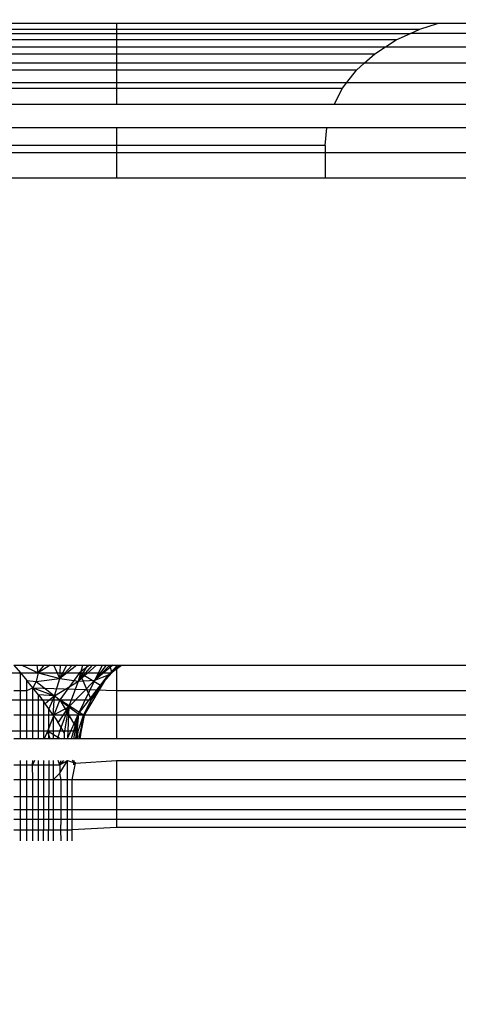
# Model space of a CAD drawing. Units: millimetres. Extents: x 971 to 7344, y 1695 to 8098.
# Drawn here: x 5803 to 5805, y 3284 to 3290 of the extents above; entities that cross this region are included whole.
import ezdxf

# ---------------------------------------------------------------- set-up
doc = ezdxf.new("R2010")
doc.units = ezdxf.units.MM
doc.layers.add('Strefa bezpieczna', color=8, linetype='Continuous')
doc.dimstyles.get("Standard").update_dxf_attribs({"dimtxt": 180, "dimasz": 200, "dimexe": 0.18, "dimexo": 0.0625, "dimgap": 200, "dimtad": 0, "dimtih": 1, "dimtoh": 1, "dimlfac": 0.001, "dimzin": 0, "dimdsep": 46, "dimtxsty": 'Standard', "dimcen": 0.09, "dimse1": 1, "dimse2": 1, "dimadec": 0, "dimazin": 0, "dimtfac": 1, "dimtdec": 4, "dimtofl": 0, "dimtmove": 0, "dimatfit": 3, "dimfxl": 1, "dimtolj": 1, "dimtzin": 0, "dimarcsym": 0})

# ---------------------------------------------------------------- blocks, each defined once
blk = doc.blocks.new('*D116')
at = {"layer": 'Defpoints', "color": 0}
for p in [(5267.8466, 6755.2215), (1209.5967, 1694.9497), (6038.9607, 1694.9497)]:
    blk.add_point(p, dxfattribs=at)
at = {"layer": 'Strefa bezpieczna', "color": 0, "lineweight": -2}
for p, q in [((1209.5967, 6555.2215), (1209.5967, 4515.0856)), ((1209.5967, 1894.9497), (1209.5967, 3935.0856))]:
    blk.add_line(p, q, dxfattribs=at)
at = {"layer": 'Strefa bezpieczna', "color": 0}
for points in [[(1242.93, 6555.2215), (1176.2633, 6555.2215), (1209.5967, 6755.2215)], [(1176.2633, 1894.9497), (1242.93, 1894.9497), (1209.5967, 1694.9497)]]:
    blk.add_solid(points, dxfattribs=at)
at = {"layer": 'Strefa bezpieczna', "color": 0, "insert": (1209.5967, 4225.0856), "char_height": 180, "attachment_point": 5}
blk.add_mtext('\\A1;5.06', dxfattribs=at)
blk = doc.blocks.new('*D117')
at = {"layer": 'Defpoints', "color": 0}
for p in [(5838.6574, 5355.2339), (2225.6794, 3194.9497), (5220.4607, 3194.9497)]:
    blk.add_point(p, dxfattribs=at)
at = {"layer": 'Strefa bezpieczna', "color": 0, "lineweight": -2}
for p, q in [((2225.6794, 5155.2339), (2225.6794, 4515.0856)), ((2225.6794, 3394.9497), (2225.6794, 3935.0856))]:
    blk.add_line(p, q, dxfattribs=at)
at = {"layer": 'Strefa bezpieczna', "color": 0}
for points in [[(2259.0128, 5155.2339), (2192.3461, 5155.2339), (2225.6794, 5355.2339)], [(2192.3461, 3394.9497), (2259.0128, 3394.9497), (2225.6794, 3194.9497)]]:
    blk.add_solid(points, dxfattribs=at)
at = {"layer": 'Strefa bezpieczna', "color": 0, "insert": (2225.6794, 4225.0856), "char_height": 180, "attachment_point": 5}
blk.add_mtext('\\A1;2.16', dxfattribs=at)

msp = doc.modelspace()

# ---------------------------------------------------------------- linework, layer by layer
for p, q in [((5800.8464, 3289.8959), (5803.155, 3289.8959)), ((5803.155, 3289.9291), (5800.8916, 3289.9291)), ((5803.155, 3289.9291), (5803.155, 3289.8959)), ((5805.1337, 3289.9291), (5803.155, 3289.9291)), ((5803.155, 3289.8959), (5805.0244, 3289.8959)), ((5803.155, 3289.8959), (5803.155, 3289.8291)), ((5804.9656, 3289.869), (5805.0244, 3289.8959)), ((5805.0244, 3289.8959), (5805.1337, 3289.9291)), ((5812.905, 3289.9291), (5805.1337, 3289.9291)), ((5803.155, 3289.8291), (5800.786, 3289.8291)), ((5800.8221, 3289.869), (5804.9656, 3289.869)), ((5804.8782, 3289.8291), (5803.155, 3289.8291)), ((5803.155, 3289.8291), (5803.155, 3289.787)), ((5804.8133, 3289.787), (5804.8782, 3289.8291)), ((5804.8782, 3289.8291), (5804.9656, 3289.869)), ((5812.905, 3289.869), (5804.9656, 3289.869)), ((5800.7592, 3289.787), (5803.155, 3289.787)), ((5803.155, 3289.787), (5803.155, 3289.7437)), ((5803.155, 3289.787), (5804.8133, 3289.787)), ((5804.7465, 3289.7437), (5804.8133, 3289.787)), ((5804.8133, 3289.787), (5812.905, 3289.787)), ((5800.7316, 3289.7437), (5803.155, 3289.7437)), ((5803.155, 3289.7437), (5804.7465, 3289.7437)), ((5803.155, 3289.7437), (5803.155, 3289.6851)), ((5804.6816, 3289.6851), (5804.7465, 3289.7437)), ((5803.155, 3289.6429), (5800.6855, 3289.6429)), ((5803.155, 3289.6851), (5800.7048, 3289.6851)), ((5803.155, 3289.6851), (5803.155, 3289.6429)), ((5804.6816, 3289.6851), (5803.155, 3289.6851)), ((5804.6349, 3289.6429), (5803.155, 3289.6429)), ((5803.155, 3289.6429), (5803.155, 3289.5658)), ((5804.5747, 3289.5658), (5804.6349, 3289.6429)), ((5804.6349, 3289.6429), (5804.6816, 3289.6851)), ((5812.905, 3289.6851), (5804.6816, 3289.6851)), ((5800.6494, 3289.531), (5803.155, 3289.531)), ((5800.6606, 3289.5658), (5803.155, 3289.5658)), ((5803.155, 3289.5658), (5803.155, 3289.531)), ((5803.155, 3289.5658), (5804.5747, 3289.5658)), ((5803.155, 3289.531), (5804.5475, 3289.531)), ((5803.155, 3289.531), (5803.155, 3289.432)), ((5804.4962, 3289.432), (5804.5475, 3289.531)), ((5804.4962, 3289.432), (5804.5475, 3289.531)), ((5804.5475, 3289.531), (5804.5747, 3289.5658)), ((5804.5747, 3289.5658), (5812.905, 3289.5658)), ((5803.155, 3289.432), (5792.655, 3289.432)), ((5812.905, 3289.432), (5803.155, 3289.432)), ((5803.155, 3289.287), (5792.655, 3289.287)), ((5803.155, 3289.287), (5803.155, 3289.178)), ((5812.905, 3289.287), (5803.155, 3289.287)), ((5804.4402, 3289.178), (5804.4506, 3289.287)), ((5804.4402, 3289.178), (5804.4506, 3289.287)), ((5803.155, 3289.178), (5800.605, 3289.178)), ((5804.4402, 3289.178), (5803.155, 3289.178)), ((5803.155, 3289.178), (5803.155, 3289.1345)), ((5804.4402, 3289.178), (5804.4402, 3289.1345)), ((5800.605, 3289.1345), (5803.155, 3289.1345)), ((5803.155, 3289.1345), (5803.155, 3288.978)), ((5803.155, 3289.1345), (5804.4402, 3289.1345)), ((5804.4402, 3289.1345), (5804.4402, 3288.978)), ((5804.4402, 3289.1345), (5812.905, 3289.1345)), ((5803.155, 3288.978), (5800.605, 3288.978)), ((5804.4402, 3288.978), (5803.155, 3288.978)), ((5812.905, 3288.978), (5804.4402, 3288.978)), ((5802.5226, 3285.978), (5802.5641, 3285.9307)), ((5802.5226, 3285.978), (5803.155, 3285.978)), ((5802.5718, 3285.978), (5802.6729, 3285.9299)), ((5802.5718, 3285.978), (5802.6729, 3285.9299)), ((5802.6729, 3285.9299), (5802.6677, 3285.978)), ((5802.6729, 3285.9299), (5802.6677, 3285.978)), ((5802.6729, 3285.9299), (5802.7101, 3285.978)), ((5802.747, 3285.978), (5802.6729, 3285.9299)), ((5802.6729, 3285.9299), (5802.7101, 3285.978)), ((5802.747, 3285.978), (5802.6729, 3285.9299)), ((5802.8054, 3285.8956), (5802.7684, 3285.978)), ((5802.8054, 3285.8956), (5802.7684, 3285.978)), ((5802.8054, 3285.8956), (5802.8107, 3285.978)), ((5802.8054, 3285.8956), (5802.8488, 3285.978)), ((5802.8054, 3285.8956), (5802.8825, 3285.978)), ((5802.9119, 3285.978), (5802.8054, 3285.8956)), ((5802.8054, 3285.8956), (5802.8107, 3285.978)), ((5802.8054, 3285.8956), (5802.8488, 3285.978)), ((5802.8054, 3285.8956), (5802.8825, 3285.978)), ((5802.9119, 3285.978), (5802.8054, 3285.8956)), ((5802.9212, 3285.879), (5802.9471, 3285.978)), ((5802.9212, 3285.879), (5802.9794, 3285.978)), ((5802.9212, 3285.879), (5803.0079, 3285.978)), ((5803.0328, 3285.978), (5802.9212, 3285.879)), ((5802.9212, 3285.879), (5802.9471, 3285.978)), ((5802.9212, 3285.879), (5802.9794, 3285.978)), ((5802.9212, 3285.879), (5803.0079, 3285.978)), ((5803.0328, 3285.978), (5802.9212, 3285.879)), ((5802.9886, 3285.978), (5802.9283, 3285.9298)), ((5802.9886, 3285.978), (5802.9283, 3285.9298)), ((5803.0212, 3285.8848), (5803.0693, 3285.978)), ((5803.0212, 3285.8848), (5803.0938, 3285.978)), ((5803.0212, 3285.8848), (5803.1151, 3285.978)), ((5803.1335, 3285.978), (5803.0212, 3285.8848)), ((5803.0212, 3285.8848), (5803.0693, 3285.978)), ((5803.0212, 3285.8848), (5803.0938, 3285.978)), ((5803.0212, 3285.8848), (5803.1151, 3285.978)), ((5803.1335, 3285.978), (5803.0212, 3285.8848)), ((5803.1066, 3285.9172), (5803.1614, 3285.978)), ((5803.1066, 3285.9172), (5803.1751, 3285.978)), ((5803.1066, 3285.9172), (5803.1866, 3285.978)), ((5803.1066, 3285.9172), (5803.1796, 3285.978)), ((5803.1066, 3285.9172), (5803.1614, 3285.978)), ((5803.1066, 3285.9172), (5803.1751, 3285.978)), ((5803.1066, 3285.9172), (5803.1866, 3285.978)), ((5803.1066, 3285.9172), (5803.1796, 3285.978)), ((5803.1114, 3285.978), (5803.1261, 3285.9299)), ((5803.1114, 3285.978), (5803.1261, 3285.9299)), ((5803.1261, 3285.9299), (5803.1809, 3285.978)), ((5803.1261, 3285.9299), (5803.1809, 3285.978)), ((5803.155, 3285.978), (5803.155, 3285.8216)), ((5803.155, 3285.978), (5812.905, 3285.978)), ((5802.5017, 3285.9298), (5802.9283, 3285.9298)), ((5802.5017, 3285.9298), (5802.9283, 3285.9298)), ((5802.564, 3285.8216), (5802.5641, 3285.9307)), ((5802.5641, 3285.9307), (5802.6035, 3285.884)), ((5802.6034, 3285.8216), (5802.6035, 3285.884)), ((5802.6406, 3285.8384), (5802.6035, 3285.884)), ((5802.6035, 3285.884), (5802.6613, 3285.876)), ((5802.6035, 3285.884), (5802.6613, 3285.876)), ((5802.6613, 3285.876), (5802.6406, 3285.8384)), ((5802.6613, 3285.876), (5802.6406, 3285.8384)), ((5802.6729, 3285.9299), (5802.6613, 3285.876)), ((5802.6729, 3285.9299), (5802.6613, 3285.876)), ((5802.6613, 3285.876), (5802.8054, 3285.8956)), ((5802.6613, 3285.876), (5802.8054, 3285.8956)), ((5802.6613, 3285.876), (5802.7741, 3285.7885)), ((5802.6613, 3285.876), (5802.7741, 3285.7885)), ((5802.6729, 3285.9299), (5802.8054, 3285.8956)), ((5802.6729, 3285.9299), (5802.8054, 3285.8956)), ((5802.7741, 3285.7885), (5802.8054, 3285.8956)), ((5802.7741, 3285.7885), (5802.8054, 3285.8956)), ((5802.7741, 3285.7885), (5802.9212, 3285.879)), ((5802.7741, 3285.7885), (5802.9212, 3285.879)), ((5802.8054, 3285.8956), (5802.9212, 3285.879)), ((5802.8054, 3285.8956), (5802.9212, 3285.879)), ((5802.9283, 3285.9298), (5802.8063, 3285.7642)), ((5802.9283, 3285.9298), (5802.8063, 3285.7642)), ((5802.861, 3285.7205), (5803.0212, 3285.8848)), ((5802.861, 3285.7205), (5803.0212, 3285.8848)), ((5802.861, 3285.7205), (5802.9212, 3285.879)), ((5802.861, 3285.7205), (5802.9212, 3285.879)), ((5802.9212, 3285.879), (5803.0212, 3285.8848)), ((5802.9212, 3285.879), (5803.0212, 3285.8848)), ((5802.9214, 3285.6776), (5803.1066, 3285.9172)), ((5802.9214, 3285.6776), (5803.1066, 3285.9172)), ((5802.9214, 3285.6776), (5803.0212, 3285.8848)), ((5802.9214, 3285.6776), (5803.0212, 3285.8848)), ((5802.9283, 3285.9298), (5803.1261, 3285.9299)), ((5802.9283, 3285.9298), (5803.1261, 3285.9299)), ((5803.0572, 3285.8512), (5802.9283, 3285.9298)), ((5802.9283, 3285.9298), (5802.9992, 3285.7641)), ((5803.0572, 3285.8512), (5802.9283, 3285.9298)), ((5802.9283, 3285.9298), (5802.9992, 3285.7641)), ((5802.9553, 3285.6671), (5803.1066, 3285.9172)), ((5802.9553, 3285.6671), (5803.1066, 3285.9172)), ((5803.1066, 3285.9172), (5802.9992, 3285.7641)), ((5803.1066, 3285.9172), (5802.9992, 3285.7641)), ((5803.0212, 3285.8848), (5803.1066, 3285.9172)), ((5803.0212, 3285.8848), (5803.1066, 3285.9172)), ((5803.0572, 3285.8512), (5803.1261, 3285.9299)), ((5803.0572, 3285.8512), (5803.1261, 3285.9299)), ((5803.1066, 3285.9172), (5803.0572, 3285.8512)), ((5803.1066, 3285.9172), (5803.0572, 3285.8512)), ((5802.5226, 3285.8216), (5802.564, 3285.8216)), ((5802.564, 3285.669), (5802.564, 3285.8216)), ((5802.564, 3285.8216), (5802.6034, 3285.8216)), ((5802.6033, 3285.669), (5802.6034, 3285.8216)), ((5802.6034, 3285.8216), (5802.6406, 3285.8384)), ((5802.6404, 3285.669), (5802.6406, 3285.8384)), ((5802.6755, 3285.7939), (5802.6406, 3285.8384)), ((5802.6406, 3285.8384), (5803.155, 3285.8216)), ((5802.6406, 3285.8384), (5802.7741, 3285.7885)), ((5802.6406, 3285.8384), (5802.7741, 3285.7885)), ((5802.9992, 3285.7641), (5803.0572, 3285.8512)), ((5802.9992, 3285.7641), (5803.0572, 3285.8512)), ((5803.155, 3285.8216), (5803.155, 3285.669)), ((5803.155, 3285.8216), (5812.905, 3285.8216)), ((5802.3901, 3285.7642), (5802.8063, 3285.7642)), ((5802.3901, 3285.7642), (5802.8063, 3285.7642)), ((5802.6753, 3285.669), (5802.6755, 3285.7939)), ((5802.6755, 3285.7939), (5802.708, 3285.7507)), ((5802.7741, 3285.7885), (5802.6755, 3285.7939)), ((5802.7741, 3285.7885), (5802.6755, 3285.7939)), ((5802.7741, 3285.7885), (5802.7159, 3285.7402)), ((5802.7741, 3285.7885), (5802.7159, 3285.7402)), ((5802.8063, 3285.7642), (5802.7296, 3285.5712)), ((5802.8063, 3285.7642), (5802.7296, 3285.5712)), ((5802.7741, 3285.7885), (5802.7382, 3285.7089)), ((5802.7741, 3285.7885), (5802.7382, 3285.7089)), ((5802.766, 3285.6687), (5802.7741, 3285.7885)), ((5802.766, 3285.6687), (5802.7741, 3285.7885)), ((5802.7741, 3285.7885), (5802.861, 3285.7205)), ((5802.7741, 3285.7885), (5802.861, 3285.7205)), ((5802.8063, 3285.7642), (5802.9992, 3285.7641)), ((5802.9531, 3285.6703), (5802.8063, 3285.7642)), ((5802.8063, 3285.7642), (5802.9195, 3285.5712)), ((5802.8063, 3285.7642), (5802.9992, 3285.7641)), ((5802.9531, 3285.6703), (5802.8063, 3285.7642)), ((5802.8063, 3285.7642), (5802.9195, 3285.5712)), ((5802.9531, 3285.6703), (5802.9992, 3285.7641)), ((5802.9531, 3285.6703), (5802.9992, 3285.7641)), ((5802.9992, 3285.7641), (5802.9553, 3285.6671)), ((5802.9992, 3285.7641), (5802.9553, 3285.6671)), ((5802.7079, 3285.669), (5802.708, 3285.7507)), ((5802.7382, 3285.7089), (5802.708, 3285.7507)), ((5802.7378, 3285.524), (5802.7382, 3285.7089)), ((5802.766, 3285.6687), (5802.7382, 3285.7089)), ((5802.766, 3285.6687), (5802.861, 3285.7205)), ((5802.766, 3285.6687), (5802.861, 3285.7205)), ((5802.797, 3285.6216), (5802.861, 3285.7205)), ((5802.797, 3285.6216), (5802.861, 3285.7205)), ((5802.8145, 3285.5932), (5802.861, 3285.7205)), ((5802.8145, 3285.5932), (5802.861, 3285.7205)), ((5802.8351, 3285.5582), (5802.861, 3285.7205)), ((5802.8351, 3285.5582), (5802.861, 3285.7205)), ((5802.861, 3285.7205), (5802.8532, 3285.5253)), ((5802.861, 3285.7205), (5802.8532, 3285.5253)), ((5802.861, 3285.7205), (5802.9214, 3285.6776)), ((5802.861, 3285.7205), (5802.9214, 3285.6776)), ((5802.564, 3285.669), (5802.5226, 3285.669)), ((5802.5639, 3285.524), (5802.564, 3285.669)), ((5802.6033, 3285.669), (5802.564, 3285.669)), ((5802.6032, 3285.524), (5802.6033, 3285.669)), ((5802.6404, 3285.669), (5802.6033, 3285.669)), ((5802.6403, 3285.524), (5802.6404, 3285.669)), ((5802.6753, 3285.669), (5802.6404, 3285.669)), ((5802.6751, 3285.524), (5802.6753, 3285.669)), ((5802.7079, 3285.669), (5802.6753, 3285.669)), ((5802.7077, 3285.524), (5802.7079, 3285.669)), ((5802.766, 3285.6687), (5802.7079, 3285.669)), ((5803.155, 3285.669), (5802.766, 3285.6687)), ((5802.766, 3285.6687), (5802.766, 3285.524)), ((5802.766, 3285.6687), (5802.7915, 3285.6301)), ((5802.8532, 3285.5253), (5802.9214, 3285.6776)), ((5802.8532, 3285.5253), (5802.9214, 3285.6776)), ((5802.9214, 3285.6776), (5802.8772, 3285.524)), ((5802.9214, 3285.6776), (5802.8772, 3285.524)), ((5802.8924, 3285.524), (5802.9214, 3285.6776)), ((5802.8924, 3285.524), (5802.9214, 3285.6776)), ((5802.9214, 3285.6776), (5802.902, 3285.524)), ((5802.9214, 3285.6776), (5802.902, 3285.524)), ((5802.9214, 3285.6776), (5802.908, 3285.524)), ((5802.9214, 3285.6776), (5802.908, 3285.524)), ((5802.9195, 3285.5712), (5802.9531, 3285.6703)), ((5802.9195, 3285.5712), (5802.9531, 3285.6703)), ((5802.9214, 3285.6776), (5802.9553, 3285.6671)), ((5802.9214, 3285.6776), (5802.9553, 3285.6671)), ((5802.9227, 3285.524), (5802.9553, 3285.6671)), ((5802.9227, 3285.524), (5802.9553, 3285.6671)), ((5802.9531, 3285.6703), (5802.9273, 3285.524)), ((5802.9531, 3285.6703), (5802.9273, 3285.524)), ((5802.9553, 3285.6671), (5802.9274, 3285.524)), ((5802.9553, 3285.6671), (5802.9274, 3285.524)), ((5802.9284, 3285.524), (5802.9531, 3285.6703)), ((5802.9284, 3285.524), (5802.9531, 3285.6703)), ((5802.9531, 3285.6703), (5802.9287, 3285.524)), ((5802.9531, 3285.6703), (5802.9287, 3285.524)), ((5802.9298, 3285.524), (5802.9553, 3285.6671)), ((5802.9298, 3285.524), (5802.9553, 3285.6671)), ((5803.155, 3285.669), (5803.155, 3285.524)), ((5812.905, 3285.669), (5803.155, 3285.669)), ((5802.7296, 3285.5712), (5802.3199, 3285.5712)), ((5802.7296, 3285.5712), (5802.3199, 3285.5712)), ((5802.7296, 3285.5712), (5802.7089, 3285.524)), ((5802.7296, 3285.5712), (5802.7089, 3285.524)), ((5802.9195, 3285.5712), (5802.7296, 3285.5712)), ((5802.8076, 3285.524), (5802.7296, 3285.5712)), ((5802.747, 3285.524), (5802.7296, 3285.5712)), ((5802.9195, 3285.5712), (5802.7296, 3285.5712)), ((5802.8076, 3285.524), (5802.7296, 3285.5712)), ((5802.747, 3285.524), (5802.7296, 3285.5712)), ((5802.8145, 3285.5932), (5802.7915, 3285.6301)), ((5802.7915, 3285.524), (5802.8145, 3285.5932)), ((5802.8351, 3285.5582), (5802.8145, 3285.5932)), ((5802.9102, 3285.524), (5802.9195, 3285.5712)), ((5802.9102, 3285.524), (5802.9195, 3285.5712)), ((5802.9149, 3285.524), (5802.9195, 3285.5712)), ((5802.9149, 3285.524), (5802.9195, 3285.5712)), ((5802.5639, 3285.524), (5802.5226, 3285.524)), ((5802.6032, 3285.524), (5802.5639, 3285.524)), ((5802.6403, 3285.524), (5802.6032, 3285.524)), ((5802.6751, 3285.524), (5802.6403, 3285.524)), ((5802.7077, 3285.524), (5802.6751, 3285.524)), ((5802.766, 3285.524), (5802.7077, 3285.524)), ((5802.7915, 3285.524), (5802.766, 3285.524)), ((5802.8351, 3285.524), (5802.7915, 3285.524)), ((5802.8351, 3285.524), (5802.8351, 3285.5582)), ((5803.155, 3285.524), (5802.8351, 3285.524)), ((5812.905, 3285.524), (5803.155, 3285.524)), ((5802.5639, 3285.3642), (5802.5639, 3285.3902)), ((5802.603, 3285.2709), (5802.6031, 3285.3902)), ((5802.639, 3285.3642), (5802.6401, 3285.3902)), ((5802.6504, 3285.3902), (5802.639, 3285.3642)), ((5802.6504, 3285.3902), (5802.639, 3285.3642)), ((5802.6749, 3285.3642), (5802.6749, 3285.3902)), ((5802.7074, 3285.3642), (5802.7074, 3285.3902)), ((5802.7376, 3285.3902), (5802.7367, 3284.9638)), ((5802.766, 3285.3902), (5802.766, 3285.3642)), ((5802.8059, 3285.3642), (5802.7963, 3285.3902)), ((5802.8059, 3285.3642), (5802.7963, 3285.3902)), ((5802.8059, 3285.3642), (5802.8531, 3285.3902)), ((5802.8059, 3285.3642), (5802.8144, 3285.3902)), ((5802.8292, 3285.3902), (5802.8059, 3285.3642)), ((5802.8292, 3285.3902), (5802.8059, 3285.3642)), ((5802.8069, 3285.3127), (5802.8531, 3285.3902)), ((5802.853, 3285.2709), (5802.8531, 3285.3902)), ((5802.8531, 3285.3902), (5802.9037, 3285.3737)), ((5802.9037, 3285.3737), (5802.8815, 3285.3902)), ((5802.8923, 3285.3642), (5802.8941, 3285.3902)), ((5802.8923, 3285.3642), (5802.8941, 3285.3902)), ((5802.9037, 3285.3737), (5803.155, 3285.3902)), ((5803.155, 3285.3902), (5803.155, 3285.2709)), ((5803.155, 3285.3902), (5812.905, 3285.3902)), ((5802.5226, 3285.3642), (5802.5639, 3285.3642)), ((5802.5638, 3285.2709), (5802.5639, 3285.3642)), ((5802.5639, 3285.3642), (5802.639, 3285.3642)), ((5802.639, 3285.3642), (5802.6749, 3285.3642)), ((5802.64, 3285.2709), (5802.639, 3285.3642)), ((5802.6748, 3285.2709), (5802.6749, 3285.3642)), ((5802.6749, 3285.3642), (5802.7074, 3285.3642)), ((5802.7072, 3285.2709), (5802.7074, 3285.3642)), ((5802.7074, 3285.3642), (5802.766, 3285.3642)), ((5802.766, 3285.3642), (5802.8059, 3285.3642)), ((5802.766, 3285.3642), (5802.766, 3285.2709)), ((5802.8059, 3285.3642), (5802.8069, 3285.3127)), ((5802.8815, 3285.2709), (5802.9037, 3285.3737)), ((5802.5638, 3285.2709), (5802.5226, 3285.2709)), ((5802.5638, 3285.169), (5802.5638, 3285.2709)), ((5802.603, 3285.2709), (5802.5638, 3285.2709)), ((5802.6029, 3285.169), (5802.603, 3285.2709)), ((5802.64, 3285.2709), (5802.603, 3285.2709)), ((5802.6399, 3285.169), (5802.64, 3285.2709)), ((5802.6748, 3285.2709), (5802.64, 3285.2709)), ((5802.6746, 3285.169), (5802.6748, 3285.2709)), ((5802.7072, 3285.2709), (5802.6748, 3285.2709)), ((5802.7071, 3285.169), (5802.7072, 3285.2709)), ((5802.766, 3285.2709), (5802.7072, 3285.2709)), ((5802.766, 3285.2709), (5802.8069, 3285.3127)), ((5802.766, 3285.2709), (5802.766, 3285.169)), ((5802.8144, 3285.2709), (5802.766, 3285.2709)), ((5802.8144, 3285.2709), (5802.8069, 3285.3127)), ((5802.8143, 3285.169), (5802.8144, 3285.2709)), ((5802.853, 3285.2709), (5802.8144, 3285.2709)), ((5802.8529, 3285.169), (5802.853, 3285.2709)), ((5802.8815, 3285.2709), (5802.853, 3285.2709)), ((5802.8816, 3285.169), (5802.8815, 3285.2709)), ((5803.155, 3285.2709), (5802.8815, 3285.2709)), ((5803.155, 3285.2709), (5803.155, 3285.169)), ((5812.905, 3285.2709), (5803.155, 3285.2709)), ((5802.5226, 3285.169), (5802.5638, 3285.169)), ((5802.5638, 3285.087), (5802.5638, 3285.169)), ((5802.5638, 3285.169), (5802.6029, 3285.169)), ((5802.6029, 3285.087), (5802.6029, 3285.169)), ((5802.6029, 3285.169), (5802.6399, 3285.169)), ((5802.6398, 3285.087), (5802.6399, 3285.169)), ((5802.6399, 3285.169), (5802.6746, 3285.169)), ((5802.6745, 3285.087), (5802.6746, 3285.169)), ((5802.6746, 3285.169), (5802.7071, 3285.169)), ((5802.7069, 3285.087), (5802.7071, 3285.169)), ((5802.7071, 3285.169), (5802.766, 3285.169)), ((5802.766, 3285.169), (5802.766, 3285.087)), ((5802.766, 3285.169), (5802.8143, 3285.169)), ((5802.8143, 3285.087), (5802.8143, 3285.169)), ((5802.8143, 3285.169), (5802.8529, 3285.169)), ((5802.8529, 3285.087), (5802.8529, 3285.169)), ((5802.8529, 3285.169), (5802.8816, 3285.169)), ((5802.8816, 3285.087), (5802.8816, 3285.169)), ((5802.8816, 3285.169), (5803.155, 3285.169)), ((5803.155, 3285.169), (5803.155, 3285.087)), ((5803.155, 3285.169), (5812.905, 3285.169)), ((5802.5638, 3285.087), (5802.5226, 3285.087)), ((5802.5637, 3285.027), (5802.5638, 3285.087)), ((5802.6029, 3285.087), (5802.5638, 3285.087)), ((5802.6028, 3285.027), (5802.6029, 3285.087)), ((5802.6398, 3285.087), (5802.6029, 3285.087)), ((5802.6398, 3285.027), (5802.6398, 3285.087)), ((5802.6745, 3285.087), (5802.6398, 3285.087)), ((5802.6744, 3285.027), (5802.6745, 3285.087)), ((5802.7069, 3285.087), (5802.6745, 3285.087)), ((5802.7068, 3285.027), (5802.7069, 3285.087)), ((5802.766, 3285.087), (5802.7069, 3285.087)), ((5802.766, 3285.087), (5802.766, 3285.027)), ((5802.8143, 3285.087), (5802.766, 3285.087)), ((5802.8143, 3285.027), (5802.8143, 3285.087)), ((5802.8529, 3285.087), (5802.8143, 3285.087)), ((5802.8528, 3285.027), (5802.8529, 3285.087)), ((5802.8816, 3285.087), (5802.8529, 3285.087)), ((5802.8816, 3285.027), (5802.8816, 3285.087)), ((5803.155, 3285.087), (5802.8816, 3285.087)), ((5803.155, 3285.087), (5803.155, 3285.027)), ((5812.905, 3285.087), (5803.155, 3285.087)), ((5802.5637, 3285.027), (5802.5226, 3285.027)), ((5802.5637, 3284.9638), (5802.5637, 3285.027)), ((5802.6028, 3285.027), (5802.5637, 3285.027)), ((5802.6027, 3284.8957), (5802.6028, 3285.027)), ((5802.6398, 3285.027), (5802.6028, 3285.027)), ((5802.6397, 3284.9638), (5802.6398, 3285.027)), ((5802.6744, 3285.027), (5802.6398, 3285.027)), ((5802.6744, 3284.9638), (5802.6744, 3285.027)), ((5802.7068, 3285.027), (5802.6744, 3285.027)), ((5802.7066, 3284.8957), (5802.7068, 3285.027)), ((5802.766, 3285.027), (5802.7068, 3285.027)), ((5802.766, 3285.027), (5802.766, 3284.9638)), ((5802.8143, 3285.027), (5802.766, 3285.027)), ((5802.813, 3284.9638), (5802.8143, 3285.027)), ((5802.8528, 3285.027), (5802.8143, 3285.027)), ((5802.8527, 3284.8957), (5802.8528, 3285.027)), ((5802.8816, 3285.027), (5802.8528, 3285.027)), ((5802.8816, 3284.9638), (5802.8816, 3285.027)), ((5803.155, 3285.027), (5802.8816, 3285.027)), ((5803.155, 3285.027), (5803.155, 3284.978)), ((5812.905, 3285.027), (5803.155, 3285.027)), ((5802.5226, 3284.9638), (5802.5637, 3284.9638)), ((5802.5637, 3284.8957), (5802.5637, 3284.9638)), ((5802.5637, 3284.9638), (5802.6397, 3284.9638)), ((5802.6396, 3284.8957), (5802.6397, 3284.9638)), ((5802.6397, 3284.9638), (5802.6744, 3284.9638)), ((5802.6743, 3284.8957), (5802.6744, 3284.9638)), ((5802.6744, 3284.9638), (5802.7367, 3284.9638)), ((5802.7366, 3284.8957), (5802.7367, 3284.9638)), ((5802.7367, 3284.9638), (5802.766, 3284.9638)), ((5802.766, 3284.9638), (5802.766, 3284.8957)), ((5802.766, 3284.9638), (5802.813, 3284.9638)), ((5802.8142, 3284.8957), (5802.813, 3284.9638)), ((5802.813, 3284.9638), (5802.8816, 3284.9638)), ((5803.155, 3284.978), (5802.8816, 3284.9638)), ((5802.8816, 3284.8957), (5802.8816, 3284.9638)), ((5812.905, 3284.978), (5803.155, 3284.978))]:
    msp.add_line(p, q)

# ---------------------------------------------------------------- dimensions: what is measured, and where the dimension line sits
at = {"layer": 'Strefa bezpieczna'}
for base, p1, p2, picture, middle in [((1209.5967, 1694.9497), (5267.8466, 6755.2215), (6038.9607, 1694.9497), '*D116', (1209.5967, 4225.0856)), ((2225.6794, 3194.9497), (5838.6574, 5355.2339), (5220.4607, 3194.9497), '*D117', (2225.6794, 4225.0856))]:
    dim = msp.add_linear_dim(base=base, p1=p1, p2=p2, angle=90, dimstyle='Standard', dxfattribs=at)
    dim.commit()
    dim.dimension.update_dxf_attribs({"geometry": picture, "text_midpoint": middle, "dimtype": 160})

doc.saveas('drawing.dxf')
